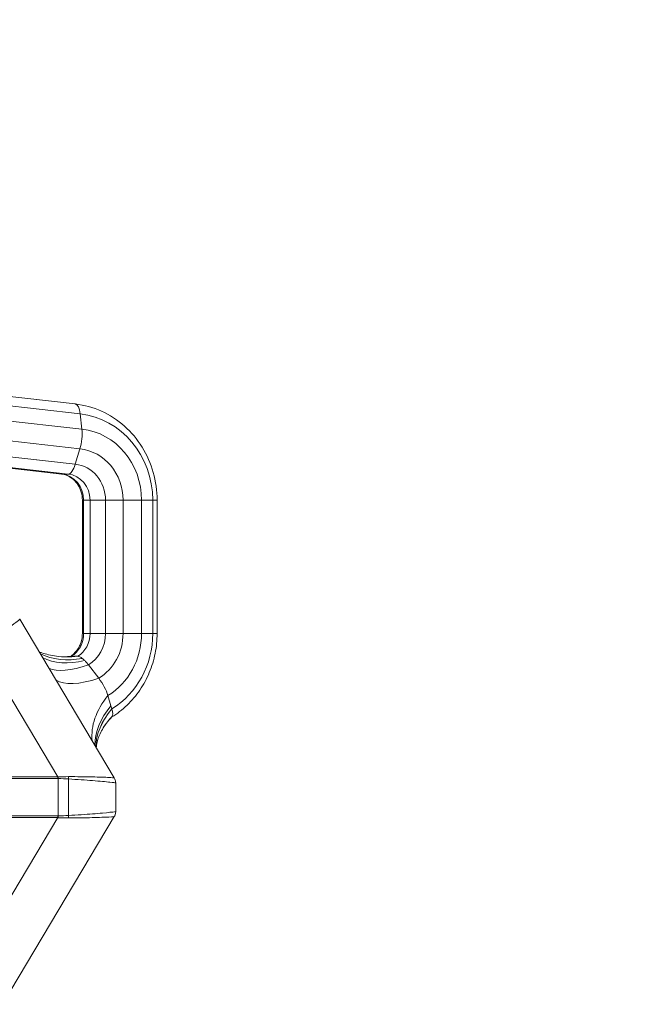
# Model space of a CAD drawing. Units: millimetres. Extents: x -180 to 29866, y 3 to 3136.
# Drawn here: x 23009 to 23323, y 453 to 949 of the extents above; entities that cross this region are included whole.
import ezdxf

# ---------------------------------------------------------------- set-up
doc = ezdxf.new("R2010")
doc.units = ezdxf.units.MM
doc.styles.get("Standard").update_dxf_attribs({"font": 'Square-721-BT.ttf'})
doc.dimstyles.get("Standard").update_dxf_attribs({"dimtxt": 0.18, "dimasz": 0.18, "dimexe": 0.18, "dimexo": 0.0625, "dimgap": 0.09, "dimtad": 0, "dimtih": 1, "dimtoh": 1, "dimdec": 4, "dimzin": 0, "dimdsep": 46, "dimtxsty": 'Standard', "dimcen": 0.09, "dimadec": 0, "dimazin": 0, "dimtfac": 1, "dimtdec": 4, "dimtofl": 0, "dimtmove": 0, "dimatfit": 3, "dimfxl": 1, "dimtolj": 1, "dimtzin": 0, "dimarcsym": 0})

# ---------------------------------------------------------------- blocks, each defined once
blk = doc.blocks.new('*D15')
at = {"color": 0, "lineweight": -2, "transparency": 16777216}
for p, q in [((13860.59, 2685.33), (13860.59, 2775.51)), ((25268.25, 2775.33), (14010.59, 2775.33)), ((25418.25, 2685.33), (25418.25, 2775.51))]:
    blk.add_line(p, q, dxfattribs=at)
at = {"color": 0, "transparency": 16777216}
for points in [[(14010.59, 2800.33), (14010.59, 2750.33), (13860.59, 2775.33)], [(25268.25, 2800.33), (25268.25, 2750.33), (25418.25, 2775.33)]]:
    blk.add_solid(points, dxfattribs=at)
at = {"layer": 'Defpoints', "color": 0, "transparency": 16777216}
for p in [(13860.59, 2775.33), (13860.59, 479.38), (25418.25, 479.38)]:
    blk.add_point(p, dxfattribs=at)
at = {"color": 0, "transparency": 16777216, "insert": (19639.42, 2971.84), "char_height": 250, "attachment_point": 5}
blk.add_mtext('\\A1;1155', dxfattribs=at)

msp = doc.modelspace()

# ---------------------------------------------------------------- linework, layer by layer
at = {"color": 0, "linetype": 'Continuous', "lineweight": 0, "extrusion": (0, 1, 0)}
for p, q in [((22985.87, 760.9), (23036.72, 755.17)), ((22977.31, 757.17), (23039.21, 750.2)), ((22975.89, 749.72), (23040.07, 742.49)), ((23039.21, 750.2), (23040.07, 742.49)), ((22979.79, 739.23), (23039.09, 732.55)), ((22981.21, 731.1), (23036.72, 724.84)), ((23039.09, 732.55), (23036.72, 724.84)), ((22990.42, 724.32), (23029.89, 719.87)), ((22993.64, 724.32), (23033.12, 719.87)), ((23033.12, 719.87), (23029.89, 719.87)), ((23040.28, 706.7), (23077.96, 706.7)), ((23040.28, 706.7), (23040.28, 639.5)), ((23040.95, 706.7), (23040.95, 639.5)), ((23044.18, 706.7), (23044.18, 639.5)), ((23051.96, 706.7), (23051.96, 639.5)), ((23060.8, 706.7), (23060.8, 639.5)), ((23070.13, 706.7), (23070.13, 639.5)), ((23075.75, 706.7), (23075.75, 639.5)), ((23077.96, 706.7), (23077.96, 639.5)), ((23008.72, 646.78), (23056.38, 566.75)), ((23040.28, 639.5), (23077.96, 639.5)), ((22988.55, 633.26), (23027.86, 567.25)), ((23037.94, 628), (23034.72, 628)), ((23048.57, 616.92), (23043.37, 623.65)), ((23054.71, 603.02), (23053.19, 608.23)), ((23055.16, 601.5), (23054.71, 603.02)), ((23027.86, 567.25), (22853.61, 567.25)), ((22853.63, 566.38), (23027.88, 566.38)), ((23028.11, 547.56), (23028.11, 566.38)), ((23033.25, 566.17), (23033.25, 547.77)), ((23057.08, 564.19), (23057.08, 549.75)), ((22853.61, 546.69), (23027.86, 546.69)), ((23027.88, 547.56), (22853.63, 547.56)), ((23027.86, 546.69), (22974.05, 456.32)), ((23056.38, 547.19), (23000.06, 452.62))]:
    msp.add_line(p, q, dxfattribs=at)
at = {"color": 0, "linetype": 'Continuous', "lineweight": 0, "extrusion": (0, 0, -1)}
for centre, major_axis, ratio, start_param, end_param in [((23035.6, 745.23), (1.12, 9.94), 0.358408, 0, 1.006836), ((23034.95, 706.7), (0, 43.74), 0.932805, 0.10472, 1.570796), ((23036.46, 737.52), (-1.12, -9.94), 0.358408, -2.134757, -1.087559), ((23036.56, 706.7), (0, 35.99), 0.932805, 0.10472, 1.570796), ((23036.56, 706.7), (0, 25.99), 0.932805, 0.10472, 1.570796), ((23034.09, 729.81), (-1.12, -9.94), 0.358408, -1.087559, -0.040362), ((23034.95, 706.7), (0, 18.24), 0.932805, 0.10472, 1.570796), ((23030.87, 729.81), (-1.12, -9.94), 0.358408, -0.040362, 0), ((23028.6, 706.7), (0, 13.24), 0.932805, 0.10472, 1.570796), ((23031.82, 706.7), (0, 13.24), 0.932805, 0.10472, 1.570796), ((23028.6, 639.5), (0, -13.24), 0.932805, -1.570796, -0.51825), ((23031.82, 639.5), (0, -13.24), 0.932805, -1.570796, -0.51825), ((23034.95, 639.5), (0, -18.24), 0.932805, -1.570796, -0.51825), ((23036.56, 639.5), (0, -25.99), 0.932805, -1.570796, -0.51825), ((23036.56, 639.5), (0, -35.99), 0.932805, -1.570796, -0.51825), ((23034.95, 639.5), (0, -43.74), 0.932805, -1.570796, -0.51825), ((23045.33, 671.44), (-31.99, -38.43), 0.74336, -0.723901, -0.184718), ((23029.63, 677.7), (0.54, -50), 0.917952, -0.099336, -0.023523), ((23030.57, 677.71), (0.53, -50), 0.917936, -0.097617, -0.009113), ((23032.08, 677.71), (-0.65, -50), 0.94622, -0.119801, -0.009615), ((23032.85, 677.7), (-0.67, -50), 0.946206, -0.121889, -0.000162), ((23093.5, 597.33), (-47.16, -16.61), 0.652637, 0.147323, 0.812045), ((23095.18, 592.29), (-47.67, -15.07), 0.63438, 0.190919, 0.785449), ((23095.65, 590.8), (-47.67, -15.07), 0.634399, 0.212119, 0.784466), ((23095.71, 590.62), (-47.71, -14.97), 0.63767, 0.212065, 0.783087), ((23093.35, 565.63), (-42.52, 26.3), 0.839312, -0.000043, 0.176686), ((23131.86, 364.82), (-106.56, 200.96), 0.145871, 0.077195, 0.083264), ((23026.31, 566.38), (-0.16, -5), 0.36022, -1.759951, -1.582368), ((23030.97, 566.17), (-0.3, -4.99), 0.455276, -1.83568, -1.597914), ((23131.86, 749.12), (-106.56, -200.96), 0.145871, -0.083264, -0.077195), ((23026.31, 547.56), (0.16, -5), 0.36022, -1.559224, -1.381642)]:
    msp.add_ellipse(centre, major_axis=major_axis, ratio=ratio, start_param=start_param, end_param=end_param, dxfattribs=at)
at = {"color": 0, "linetype": 'Continuous', "lineweight": 0}
for centre, major_axis, ratio, start_param, end_param in [((22974.35, 626.32), (34.37, 20.47), 0.035228, -1.166054, 0), ((23051.49, 665.66), (-35.93, -34.77), 0.602925, 0.194, 0.798145), ((23039.34, 619.31), (-5.22, 8.53), 0.313059, -0.189092, -0.143285), ((23042.56, 619.31), (-5.22, 8.53), 0.313059, -0.697799, -0.189092), ((23042.56, 619.31), (-5.22, 8.53), 0.313059, -0.9021, -0.697799), ((23061.76, 652.84), (-41.04, -28.56), 0.348424, 0.197179, 0.882606), ((23066.5, 645.91), (-41.46, -27.95), 0.357787, 0.151263, 0.90012), ((23047.76, 612.58), (-5.22, 8.53), 0.313059, -2.283487, -1.23629), ((23049.73, 605.84), (-5.22, 8.53), 0.313059, -2.287981, -2.283487), ((23130.06, 364.82), (-105.01, 201.68), 0.166692, -0.08073, -0.074661), ((23026.08, 566.38), (0, 5), 0.360382, -1.570796, -1.396263), ((23026.08, 547.56), (0, 5), 0.360382, -1.745329, -1.570796), ((23130.06, 749.12), (-105.01, -201.68), 0.166692, 0.074661, 0.08073), ((23030.97, 547.77), (-0.3, 4.99), 0.455276, -1.83568, -1.597914)]:
    msp.add_ellipse(centre, major_axis=major_axis, ratio=ratio, start_param=start_param, end_param=end_param, dxfattribs=at)
for points, knots in [([(23036.72, 755.17), (23041.27, 754.65), (23045.75, 753.42), (23054.13, 749.64), (23058.03, 747.1), (23064.96, 740.96), (23067.97, 737.37), (23072.88, 729.45), (23074.77, 725.12), (23077.32, 716.1), (23077.96, 711.4), (23077.96, 706.7)], [0.10472, 0.10472, 0.10472, 0.10472, 0.397935, 0.397935, 0.69115, 0.69115, 0.984366, 0.984366, 1.277581, 1.277581, 1.570796, 1.570796, 1.570796, 1.570796]), ([(23029.75, 719.88), (23030.81, 719.76), (23031.87, 719.47), (23033.91, 718.55), (23034.89, 717.92), (23036.68, 716.33), (23037.48, 715.38), (23038.83, 713.21), (23039.37, 711.99), (23040.09, 709.43), (23040.28, 708.08), (23040.28, 706.72), (23040.28, 706.71), (23040.28, 706.7)], [0.10472, 0.10472, 0.10472, 0.10472, 0.397935, 0.397935, 0.69115, 0.69115, 0.984366, 0.984366, 1.277581, 1.277581, 1.568823, 1.568823, 1.570796, 1.570796, 1.570796, 1.570796]), ([(23040.28, 639.5), (23040.28, 638.52), (23040.18, 637.54), (23039.8, 635.65), (23039.52, 634.72), (23038.79, 632.98), (23038.35, 632.16), (23037.33, 630.66), (23036.75, 629.98), (23035.55, 628.84), (23034.94, 628.36), (23034.31, 627.96)], [1.570796, 1.570796, 1.570796, 1.570796, 1.781306, 1.781306, 1.991815, 1.991815, 2.202324, 2.202324, 2.412834, 2.412834, 2.60461, 2.60461, 2.60461, 2.60461]), ([(23077.96, 639.5), (23077.96, 636.12), (23077.63, 632.75), (23076.31, 626.14), (23075.33, 622.91), (23072.74, 616.71), (23071.14, 613.75), (23067.37, 608.23), (23065.21, 605.67), (23060.43, 601.1), (23057.83, 599.09), (23055.05, 597.38)], [1.570796, 1.570796, 1.570796, 1.570796, 1.781308, 1.781308, 1.99182, 1.99182, 2.202331, 2.202331, 2.412843, 2.412843, 2.620524, 2.620524, 2.620524, 2.620524]), ([(23018.57, 630.24), (23019.01, 630.07), (23019.46, 629.9), (23020.97, 629.39), (23022.1, 629.06), (23024.57, 628.48), (23025.93, 628.23), (23028.9, 627.84), (23030.54, 627.72), (23032.19, 627.7)], [16.40359, 16.40359, 16.40359, 16.40359, 18.485749, 18.485749, 23.012536, 23.012536, 27.905498, 27.905498, 33.392146, 33.392146, 33.392146, 33.392146]), ([(23043.37, 623.65), (23043.05, 624.07), (23042.72, 624.47), (23042.07, 625.22), (23041.75, 625.56), (23041.43, 625.88)], [-0.3343582, -0.3343582, -0.3343582, -0.3343582, -0.1671755, -0.1671755, 0, 0, 0, 0]), ([(23055.36, 597.8), (23055.45, 597.97), (23055.51, 598.19), (23055.58, 598.68), (23055.59, 598.97), (23055.56, 599.59), (23055.52, 599.93), (23055.38, 600.66), (23055.29, 601.05), (23055.17, 601.47)], [-0.6563915, -0.6563915, -0.6563915, -0.6563915, -0.4930073, -0.4930073, -0.3281081, -0.3281081, -0.1651324, -0.1651324, 0, 0, 0, 0]), ([(23055.15, 597.48), (23054.13, 596.41), (23053.21, 595.31), (23051.81, 593.45), (23051.28, 592.67), (23050.84, 591.95)], [0, 0, 0, 0, 5.227328, 5.227328, 9.154713, 9.154713, 9.154713, 9.154713]), ([(23050.82, 591.93), (23050.19, 590.91), (23049.66, 589.92), (23048.79, 588.02), (23048.44, 587.11), (23047.84, 585.21), (23047.61, 584.23), (23047.4, 582.84), (23047.35, 582.41), (23047.31, 581.97)], [0, 0, 0, 0, 5.157055, 5.157055, 10.430953, 10.430953, 16.479541, 16.479541, 19.240855, 19.240855, 19.240855, 19.240855]), ([(23056.38, 566.75), (23056.38, 566.75), (23056.36, 566.75), (23056.32, 566.76), (23056.09, 566.79), (23055.18, 566.86), (23053.71, 566.93), (23051.75, 567.04), (23048.83, 567.16), (23045.31, 567.24), (23041.79, 567.32), (23037.68, 567.36), (23033.24, 567.35)], [0.860041, 0.860041, 0.860041, 0.860041, 1.021656, 1.021656, 1.021656, 2.043313, 2.043313, 2.043313, 3.405521, 3.405521, 3.405521, 4.76773, 4.76773, 4.76773, 4.76773]), ([(23033.25, 566.17), (23037.71, 565.93), (23046.03, 565.38), (23054.44, 564.57), (23056.94, 564.24), (23057.08, 564.19), (23057.08, 564.19)], [-4.76773, -4.76773, -4.76773, -4.76773, -3.405521, -2.043313, -1.021656, -0.842702, -0.842702, -0.842702, -0.842702]), ([(23056.38, 566.75), (23056.65, 566.29), (23056.85, 565.79), (23057.04, 564.92), (23057.08, 564.55), (23057.08, 564.19)], [0, 0, 0, 0, 1.580089, 1.580089, 2.681051, 2.681051, 2.681051, 2.681051]), ([(23033.24, 546.59), (23037.68, 546.58), (23041.79, 546.62), (23045.31, 546.7), (23047.07, 546.74), (23048.68, 546.79), (23050.09, 546.85), (23052.93, 546.95), (23054.98, 547.07), (23055.87, 547.14), (23056.2, 547.17), (23056.37, 547.19), (23056.38, 547.19)], [0, 0, 0, 0, 1.362231, 1.362231, 1.362231, 2.043346, 2.043346, 2.043346, 3.405577, 3.405577, 3.405577, 3.90925, 3.90925, 3.90925, 3.90925]), ([(23057.08, 549.75), (23057.08, 549.74), (23056.39, 549.61), (23052.27, 549.14), (23043.96, 548.43), (23037.71, 548.01), (23033.25, 547.77)], [-3.924949, -3.924949, -3.924949, -3.924949, -3.405577, -2.043346, -1.362231, 0, 0, 0, 0]), ([(23057.08, 549.75), (23057.08, 549.22), (23057, 548.69), (23056.72, 547.84), (23056.56, 547.51), (23056.38, 547.19)], [0.001299, 0.001299, 0.001299, 0.001299, 1.587273, 1.587273, 2.682825, 2.682825, 2.682825, 2.682825])]:
    msp.add_open_spline(points, degree=3, knots=knots, dxfattribs=at)
for points in [[(23031.23, 627.73), (23032.33, 627.77), (23033.44, 627.85), (23034.56, 627.99)], [(23055.15, 597.48), (23055.23, 597.57), (23055.3, 597.67), (23055.36, 597.8)], [(23033.24, 567.35), (23031.57, 567.34), (23029.86, 567.31), (23028.11, 567.26)], [(23028.11, 566.38), (23029.86, 566.33), (23031.58, 566.26), (23033.25, 566.17)], [(23033.25, 547.77), (23031.58, 547.68), (23029.86, 547.61), (23028.11, 547.56)], [(23028.11, 546.68), (23029.86, 546.63), (23031.57, 546.6), (23033.24, 546.59)]]:
    msp.add_open_spline(points, degree=3, dxfattribs=at)

# ---------------------------------------------------------------- dimensions: what is measured, and where the dimension line sits
dim = msp.add_linear_dim(base=(13860.59, 2775.33), p1=(25418.25, 479.38), p2=(13860.59, 479.38), text='1155', dimstyle='Standard', override={"dimtxt": 250, "dimasz": 150, "dimgap": 70, "dimtad": 2, "dimtih": 0, "dimtoh": 0, "dimdec": 0, "dimfxl": 90, "dimfxlon": 1})
dim.commit()
dim.dimension.update_dxf_attribs({"geometry": '*D15', "text_midpoint": (19639.42, 2971.84)})

doc.saveas('drawing.dxf')
